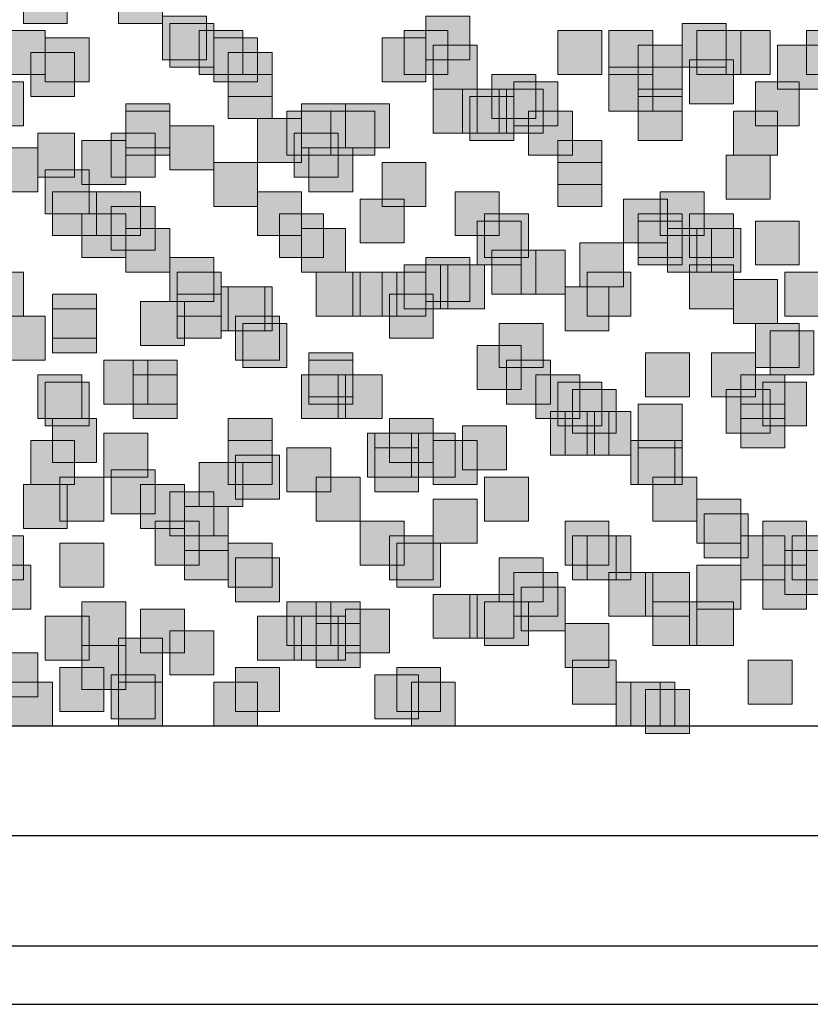
# Model space of a CAD drawing. Units: millimetres. Extents: x 75 to 348, y 14 to 271.
# Drawn here: x 159 to 164, y 106 to 112 of the extents above; entities that cross this region are included whole.
import ezdxf

# ---------------------------------------------------------------- set-up
doc = ezdxf.new("R2010")
doc.units = ezdxf.units.MM
doc.header["$MEASUREMENT"] = 0
doc.layers.add('Layer 1', color=7, linetype='Continuous', lineweight=0)

msp = doc.modelspace()

# ---------------------------------------------------------------- hatches: boundary and pattern name
at = {"layer": 'Layer 1', "true_color": 0x000000, "transparency": 33554687}
for points in [[(159.512, 111.8341), (159.512, 111.5801), (159.766, 111.5801), (159.766, 111.8341)], [(160.0623, 111.8341), (160.0623, 111.5801), (160.3163, 111.5801), (160.3163, 111.8341)], [(160.3163, 111.6224), (160.3163, 111.3684), (160.5703, 111.3684), (160.5703, 111.6224)], [(161.8403, 111.6224), (161.8403, 111.3684), (162.0943, 111.3684), (162.0943, 111.6224)], [(160.3587, 111.5801), (160.3587, 111.3261), (160.6127, 111.3261), (160.6127, 111.5801)], [(163.322, 111.5801), (163.322, 111.3261), (163.576, 111.3261), (163.576, 111.5801)], [(159.385, 111.5378), (159.385, 111.2838), (159.639, 111.2838), (159.639, 111.5378)], [(159.639, 111.4954), (159.639, 111.2414), (159.893, 111.2414), (159.893, 111.4954)], [(160.528, 111.5378), (160.528, 111.2838), (160.782, 111.2838), (160.782, 111.5378)], [(160.6127, 111.4954), (160.6127, 111.2414), (160.8667, 111.2414), (160.8667, 111.4954)], [(161.5863, 111.4954), (161.5863, 111.2414), (161.8403, 111.2414), (161.8403, 111.4954)], [(161.7133, 111.5378), (161.7133, 111.2838), (161.9673, 111.2838), (161.9673, 111.5378)], [(162.6023, 111.5378), (162.6023, 111.2838), (162.8563, 111.2838), (162.8563, 111.5378)], [(162.8987, 111.5378), (162.8987, 111.2838), (163.1527, 111.2838), (163.1527, 111.5378)], [(163.4067, 111.5378), (163.4067, 111.2838), (163.6607, 111.2838), (163.6607, 111.5378)], [(163.576, 111.5378), (163.576, 111.2838), (163.83, 111.2838), (163.83, 111.5378)], [(164.0417, 111.5378), (164.0417, 111.2838), (164.2957, 111.2838), (164.2957, 111.5378)], [(161.8827, 111.4531), (161.8827, 111.1991), (162.1367, 111.1991), (162.1367, 111.4531)], [(163.068, 111.4531), (163.068, 111.1991), (163.322, 111.1991), (163.322, 111.4531)], [(163.8723, 111.4531), (163.8723, 111.1991), (164.1263, 111.1991), (164.1263, 111.4531)], [(159.5543, 111.4107), (159.5543, 111.1567), (159.8083, 111.1567), (159.8083, 111.4107)], [(160.6973, 111.4107), (160.6973, 111.1567), (160.9513, 111.1567), (160.9513, 111.4107)], [(162.8987, 111.3261), (162.8987, 111.0721), (163.1527, 111.0721), (163.1527, 111.3261)], [(163.068, 111.3261), (163.068, 111.0721), (163.322, 111.0721), (163.322, 111.3261)], [(163.3643, 111.3684), (163.3643, 111.1144), (163.6183, 111.1144), (163.6183, 111.3684)], [(160.6973, 111.2838), (160.6973, 111.0298), (160.9513, 111.0298), (160.9513, 111.2838)], [(162.2213, 111.2838), (162.2213, 111.0298), (162.4753, 111.0298), (162.4753, 111.2838)], [(159.258, 111.2414), (159.258, 110.9874), (159.512, 110.9874), (159.512, 111.2414)], [(162.3483, 111.2414), (162.3483, 110.9874), (162.6023, 110.9874), (162.6023, 111.2414)], [(163.7453, 111.2414), (163.7453, 110.9874), (163.9993, 110.9874), (163.9993, 111.2414)], [(161.8827, 111.1991), (161.8827, 110.9451), (162.1367, 110.9451), (162.1367, 111.1991)], [(162.052, 111.1991), (162.052, 110.9451), (162.306, 110.9451), (162.306, 111.1991)], [(162.0943, 111.1567), (162.0943, 110.9027), (162.3483, 110.9027), (162.3483, 111.1567)], [(162.2637, 111.1991), (162.2637, 110.9451), (162.5177, 110.9451), (162.5177, 111.1991)], [(163.068, 111.1567), (163.068, 110.9027), (163.322, 110.9027), (163.322, 111.1567)], [(160.1047, 111.1144), (160.1047, 110.8604), (160.3587, 110.8604), (160.3587, 111.1144)], [(161.1207, 111.1144), (161.1207, 110.8604), (161.3747, 110.8604), (161.3747, 111.1144)], [(161.3747, 111.1144), (161.3747, 110.8604), (161.6287, 110.8604), (161.6287, 111.1144)], [(160.1047, 111.0721), (160.1047, 110.8181), (160.3587, 110.8181), (160.3587, 111.0721)], [(160.8667, 111.0298), (160.8667, 110.7758), (161.1207, 110.7758), (161.1207, 111.0298)], [(161.036, 111.0721), (161.036, 110.8181), (161.29, 110.8181), (161.29, 111.0721)], [(161.29, 111.0721), (161.29, 110.8181), (161.544, 110.8181), (161.544, 111.0721)], [(162.433, 111.0721), (162.433, 110.8181), (162.687, 110.8181), (162.687, 111.0721)], [(163.6183, 111.0721), (163.6183, 110.8181), (163.8723, 110.8181), (163.8723, 111.0721)], [(160.3587, 110.9874), (160.3587, 110.7334), (160.6127, 110.7334), (160.6127, 110.9874)], [(159.5967, 110.9451), (159.5967, 110.6911), (159.8083, 110.6911), (159.8083, 110.9451)], [(160.02, 110.9451), (160.02, 110.6911), (160.274, 110.6911), (160.274, 110.9451)], [(161.0783, 110.9451), (161.0783, 110.6911), (161.3323, 110.6911), (161.3323, 110.9451)], [(159.3427, 110.8604), (159.3427, 110.6064), (159.5967, 110.6064), (159.5967, 110.8604)], [(159.8507, 110.9027), (159.8507, 110.6487), (160.1047, 110.6487), (160.1047, 110.9027)], [(161.163, 110.8604), (161.163, 110.6064), (161.417, 110.6064), (161.417, 110.8604)], [(162.6023, 110.9027), (162.6023, 110.6487), (162.8563, 110.6487), (162.8563, 110.9027)], [(163.576, 110.8181), (163.576, 110.5641), (163.83, 110.5641), (163.83, 110.8181)], [(160.6127, 110.7758), (160.6127, 110.5218), (160.8667, 110.5218), (160.8667, 110.7758)], [(161.5863, 110.7758), (161.5863, 110.5218), (161.8403, 110.5218), (161.8403, 110.7758)], [(162.6023, 110.7758), (162.6023, 110.5218), (162.8563, 110.5218), (162.8563, 110.7758)], [(159.639, 110.7334), (159.639, 110.4794), (159.893, 110.4794), (159.893, 110.7334)], [(159.6813, 110.6064), (159.6813, 110.3524), (159.9353, 110.3524), (159.9353, 110.6064)], [(159.9353, 110.6064), (159.9353, 110.3524), (160.1893, 110.3524), (160.1893, 110.6064)], [(160.8667, 110.6064), (160.8667, 110.3524), (161.1207, 110.3524), (161.1207, 110.6064)], [(162.0097, 110.6064), (162.0097, 110.3524), (162.2637, 110.3524), (162.2637, 110.6064)], [(163.195, 110.6064), (163.195, 110.3524), (163.449, 110.3524), (163.449, 110.6064)], [(160.02, 110.5218), (160.02, 110.2678), (160.274, 110.2678), (160.274, 110.5218)], [(161.4593, 110.5641), (161.4593, 110.3101), (161.7133, 110.3101), (161.7133, 110.5641)], [(162.9833, 110.5641), (162.9833, 110.3101), (163.2373, 110.3101), (163.2373, 110.5641)], [(159.8507, 110.4794), (159.8507, 110.2254), (160.1047, 110.2254), (160.1047, 110.4794)], [(160.9937, 110.4794), (160.9937, 110.2254), (161.2477, 110.2254), (161.2477, 110.4794)], [(162.179, 110.4794), (162.179, 110.2254), (162.433, 110.2254), (162.433, 110.4794)], [(163.068, 110.4794), (163.068, 110.2254), (163.322, 110.2254), (163.322, 110.4794)], [(163.3643, 110.4794), (163.3643, 110.2254), (163.6183, 110.2254), (163.6183, 110.4794)], [(162.1367, 110.4371), (162.1367, 110.1831), (162.3907, 110.1831), (162.3907, 110.4371)], [(163.068, 110.4371), (163.068, 110.1831), (163.322, 110.1831), (163.322, 110.4371)], [(163.7453, 110.4371), (163.7453, 110.1831), (163.9993, 110.1831), (163.9993, 110.4371)], [(160.1047, 110.3947), (160.1047, 110.1407), (160.3587, 110.1407), (160.3587, 110.3947)], [(161.1207, 110.3947), (161.1207, 110.1407), (161.3747, 110.1407), (161.3747, 110.3947)], [(163.2373, 110.3947), (163.2373, 110.1407), (163.4913, 110.1407), (163.4913, 110.3947)], [(163.4067, 110.3947), (163.4067, 110.1407), (163.6607, 110.1407), (163.6607, 110.3947)], [(162.7293, 110.3101), (162.7293, 110.0561), (162.9833, 110.0561), (162.9833, 110.3101)], [(162.2213, 110.2678), (162.2213, 110.0138), (162.4753, 110.0138), (162.4753, 110.2678)], [(162.3907, 110.2678), (162.3907, 110.0138), (162.6447, 110.0138), (162.6447, 110.2678)], [(160.3587, 110.2254), (160.3587, 109.9714), (160.6127, 109.9714), (160.6127, 110.2254)], [(161.7133, 110.1831), (161.7133, 109.9291), (161.9673, 109.9291), (161.9673, 110.1831)], [(161.8403, 110.2254), (161.8403, 109.9714), (162.0943, 109.9714), (162.0943, 110.2254)], [(161.925, 110.1831), (161.925, 109.9291), (162.179, 109.9291), (162.179, 110.1831)], [(163.3643, 110.1831), (163.3643, 109.9291), (163.6183, 109.9291), (163.6183, 110.1831)], [(159.258, 110.1407), (159.258, 109.8867), (159.512, 109.8867), (159.512, 110.1407)], [(160.401, 110.1407), (160.401, 109.8867), (160.655, 109.8867), (160.655, 110.1407)], [(161.2053, 110.1407), (161.2053, 109.8867), (161.4593, 109.8867), (161.4593, 110.1407)], [(161.417, 110.1407), (161.417, 109.8867), (161.671, 109.8867), (161.671, 110.1407)], [(161.5863, 110.1407), (161.5863, 109.8867), (161.8403, 109.8867), (161.8403, 110.1407)], [(162.7717, 110.1407), (162.7717, 109.8867), (163.0257, 109.8867), (163.0257, 110.1407)], [(163.9147, 110.1407), (163.9147, 109.8867), (164.1687, 109.8867), (164.1687, 110.1407)], [(163.6183, 110.0984), (163.6183, 109.8444), (163.8723, 109.8444), (163.8723, 110.0984)], [(159.6813, 110.0138), (159.6813, 109.7598), (159.9353, 109.7598), (159.9353, 110.0138)], [(160.401, 110.0138), (160.401, 109.7598), (160.655, 109.7598), (160.655, 110.0138)], [(160.655, 110.0561), (160.655, 109.8021), (160.909, 109.8021), (160.909, 110.0561)], [(160.6973, 110.0561), (160.6973, 109.8021), (160.9513, 109.8021), (160.9513, 110.0561)], [(161.6287, 110.0138), (161.6287, 109.7598), (161.8827, 109.7598), (161.8827, 110.0138)], [(162.6447, 110.0561), (162.6447, 109.8021), (162.8987, 109.8021), (162.8987, 110.0561)], [(160.1893, 109.9714), (160.1893, 109.7174), (160.4433, 109.7174), (160.4433, 109.9714)], [(159.6813, 109.9291), (159.6813, 109.6751), (159.9353, 109.6751), (159.9353, 109.9291)], [(159.385, 109.8867), (159.385, 109.6327), (159.639, 109.6327), (159.639, 109.8867)], [(160.7397, 109.8867), (160.7397, 109.6327), (160.9937, 109.6327), (160.9937, 109.8867)], [(160.782, 109.8444), (160.782, 109.5904), (161.036, 109.5904), (161.036, 109.8444)], [(162.2637, 109.8444), (162.2637, 109.5904), (162.5177, 109.5904), (162.5177, 109.8444)], [(163.7453, 109.8444), (163.7453, 109.5904), (163.9993, 109.5904), (163.9993, 109.8444)], [(163.83, 109.8021), (163.83, 109.5481), (164.084, 109.5481), (164.084, 109.8021)], [(161.163, 109.6751), (161.163, 109.4211), (161.417, 109.4211), (161.417, 109.6751)], [(162.1367, 109.7174), (162.1367, 109.4634), (162.3907, 109.4634), (162.3907, 109.7174)], [(163.1103, 109.6751), (163.1103, 109.4211), (163.3643, 109.4211), (163.3643, 109.6751)], [(163.4913, 109.6751), (163.4913, 109.4211), (163.7453, 109.4211), (163.7453, 109.6751)], [(159.9777, 109.6327), (159.9777, 109.3787), (160.2317, 109.3787), (160.2317, 109.6327)], [(160.147, 109.6327), (160.147, 109.3787), (160.401, 109.3787), (160.401, 109.6327)], [(161.163, 109.6327), (161.163, 109.3787), (161.417, 109.3787), (161.417, 109.6327)], [(162.306, 109.6327), (162.306, 109.3787), (162.56, 109.3787), (162.56, 109.6327)], [(159.5967, 109.5481), (159.5967, 109.2941), (159.8507, 109.2941), (159.8507, 109.5481)], [(159.639, 109.5058), (159.639, 109.2518), (159.893, 109.2518), (159.893, 109.5058)], [(160.147, 109.5481), (160.147, 109.2941), (160.401, 109.2941), (160.401, 109.5481)], [(161.1207, 109.5481), (161.1207, 109.2941), (161.3747, 109.2941), (161.3747, 109.5481)], [(161.3323, 109.5481), (161.3323, 109.2941), (161.5863, 109.2941), (161.5863, 109.5481)], [(162.4753, 109.5481), (162.4753, 109.2941), (162.7293, 109.2941), (162.7293, 109.5481)], [(162.6023, 109.5058), (162.6023, 109.2518), (162.8563, 109.2518), (162.8563, 109.5058)], [(163.6607, 109.5481), (163.6607, 109.2941), (163.9147, 109.2941), (163.9147, 109.5481)], [(163.7877, 109.5058), (163.7877, 109.2518), (164.0417, 109.2518), (164.0417, 109.5058)], [(162.687, 109.4634), (162.687, 109.2094), (162.941, 109.2094), (162.941, 109.4634)], [(163.576, 109.4634), (163.576, 109.2094), (163.83, 109.2094), (163.83, 109.4634)], [(163.068, 109.3787), (163.068, 109.1247), (163.322, 109.1247), (163.322, 109.3787)], [(163.6607, 109.3787), (163.6607, 109.1247), (163.9147, 109.1247), (163.9147, 109.3787)], [(162.56, 109.3364), (162.56, 109.0824), (162.814, 109.0824), (162.814, 109.3364)], [(162.6447, 109.3364), (162.6447, 109.0824), (162.8987, 109.0824), (162.8987, 109.3364)], [(162.7717, 109.3364), (162.7717, 109.0824), (163.0257, 109.0824), (163.0257, 109.3364)], [(159.6813, 109.2941), (159.6813, 109.0401), (159.9353, 109.0401), (159.9353, 109.2941)], [(160.6973, 109.2941), (160.6973, 109.0401), (160.9513, 109.0401), (160.9513, 109.2941)], [(161.6287, 109.2941), (161.6287, 109.0401), (161.8827, 109.0401), (161.8827, 109.2941)], [(159.9777, 109.2094), (159.9777, 108.9554), (160.2317, 108.9554), (160.2317, 109.2094)], [(161.5017, 109.2094), (161.5017, 108.9554), (161.7557, 108.9554), (161.7557, 109.2094)], [(161.544, 109.2094), (161.544, 108.9554), (161.798, 108.9554), (161.798, 109.2094)], [(161.7557, 109.2094), (161.7557, 108.9554), (162.0097, 108.9554), (162.0097, 109.2094)], [(162.052, 109.2518), (162.052, 108.9978), (162.306, 108.9978), (162.306, 109.2518)], [(159.5543, 109.1671), (159.5543, 108.9131), (159.8083, 108.9131), (159.8083, 109.1671)], [(160.6973, 109.1671), (160.6973, 108.9131), (160.9513, 108.9131), (160.9513, 109.1671)], [(161.8827, 109.1671), (161.8827, 108.9131), (162.1367, 108.9131), (162.1367, 109.1671)], [(163.0257, 109.1671), (163.0257, 108.9131), (163.2797, 108.9131), (163.2797, 109.1671)], [(163.068, 109.1671), (163.068, 108.9131), (163.322, 108.9131), (163.322, 109.1671)], [(161.036, 109.1247), (161.036, 108.8707), (161.29, 108.8707), (161.29, 109.1247)], [(161.544, 109.1247), (161.544, 108.8707), (161.798, 108.8707), (161.798, 109.1247)], [(160.528, 109.0401), (160.528, 108.7861), (160.782, 108.7861), (160.782, 109.0401)], [(160.7397, 109.0824), (160.7397, 108.8284), (160.9937, 108.8284), (160.9937, 109.0824)], [(160.02, 108.9978), (160.02, 108.7437), (160.274, 108.7437), (160.274, 108.9978)], [(159.7237, 108.9554), (159.7237, 108.7014), (159.9777, 108.7014), (159.9777, 108.9554)], [(161.2053, 108.9554), (161.2053, 108.7014), (161.4593, 108.7014), (161.4593, 108.9554)], [(162.179, 108.9554), (162.179, 108.7014), (162.433, 108.7014), (162.433, 108.9554)], [(163.1527, 108.9554), (163.1527, 108.7014), (163.4067, 108.7014), (163.4067, 108.9554)], [(159.512, 108.9131), (159.512, 108.6591), (159.766, 108.6591), (159.766, 108.9131)], [(160.1893, 108.9131), (160.1893, 108.6591), (160.4433, 108.6591), (160.4433, 108.9131)], [(160.3587, 108.8707), (160.3587, 108.6167), (160.6127, 108.6167), (160.6127, 108.8707)], [(161.8827, 108.8284), (161.8827, 108.5744), (162.1367, 108.5744), (162.1367, 108.8284)], [(163.4067, 108.8284), (163.4067, 108.5744), (163.6607, 108.5744), (163.6607, 108.8284)], [(160.4433, 108.7861), (160.4433, 108.5321), (160.6973, 108.5321), (160.6973, 108.7861)], [(160.274, 108.7014), (160.274, 108.4474), (160.528, 108.4474), (160.528, 108.7014)], [(161.4593, 108.7014), (161.4593, 108.4474), (161.7133, 108.4474), (161.7133, 108.7014)], [(162.6447, 108.7014), (162.6447, 108.4474), (162.8987, 108.4474), (162.8987, 108.7014)], [(163.449, 108.7437), (163.449, 108.4897), (163.703, 108.4897), (163.703, 108.7437)], [(163.7877, 108.7014), (163.7877, 108.4474), (164.0417, 108.4474), (164.0417, 108.7014)], [(159.258, 108.6168), (159.258, 108.3628), (159.512, 108.3628), (159.512, 108.6168)], [(160.4433, 108.6168), (160.4433, 108.3628), (160.6973, 108.3628), (160.6973, 108.6168)], [(161.6287, 108.6168), (161.6287, 108.3628), (161.8827, 108.3628), (161.8827, 108.6168)], [(162.687, 108.6168), (162.687, 108.3628), (162.941, 108.3628), (162.941, 108.6168)], [(162.7717, 108.6168), (162.7717, 108.3628), (163.0257, 108.3628), (163.0257, 108.6168)], [(163.6607, 108.6168), (163.6607, 108.3628), (163.9147, 108.3628), (163.9147, 108.6168)], [(163.957, 108.6168), (163.957, 108.3628), (164.211, 108.3628), (164.211, 108.6168)], [(159.7237, 108.5744), (159.7237, 108.3204), (159.9777, 108.3204), (159.9777, 108.5744)], [(160.6973, 108.5744), (160.6973, 108.3204), (160.9513, 108.3204), (160.9513, 108.5744)], [(161.671, 108.5744), (161.671, 108.3204), (161.925, 108.3204), (161.925, 108.5744)], [(163.9147, 108.5321), (163.9147, 108.2781), (164.1687, 108.2781), (164.1687, 108.5321)], [(160.7397, 108.4897), (160.7397, 108.2357), (160.9937, 108.2357), (160.9937, 108.4897)], [(162.2637, 108.4897), (162.2637, 108.2357), (162.5177, 108.2357), (162.5177, 108.4897)], [(159.3003, 108.4474), (159.3003, 108.1934), (159.5543, 108.1934), (159.5543, 108.4474)], [(163.4067, 108.4474), (163.4067, 108.1934), (163.6607, 108.1934), (163.6607, 108.4474)], [(163.7877, 108.4474), (163.7877, 108.1934), (164.0417, 108.1934), (164.0417, 108.4474)], [(162.3483, 108.4051), (162.3483, 108.1511), (162.6023, 108.1511), (162.6023, 108.4051)], [(162.8987, 108.4051), (162.8987, 108.1511), (163.1527, 108.1511), (163.1527, 108.4051)], [(163.1103, 108.4051), (163.1103, 108.1511), (163.3643, 108.1511), (163.3643, 108.4051)], [(162.3907, 108.3204), (162.3907, 108.0664), (162.6447, 108.0664), (162.6447, 108.3204)], [(161.8827, 108.2781), (161.8827, 108.0241), (162.1367, 108.0241), (162.1367, 108.2781)], [(162.0943, 108.2781), (162.0943, 108.0241), (162.3483, 108.0241), (162.3483, 108.2781)], [(159.8507, 108.2357), (159.8507, 107.9817), (160.1047, 107.9817), (160.1047, 108.2357)], [(160.1893, 108.1934), (160.1893, 107.9394), (160.4433, 107.9394), (160.4433, 108.1934)], [(161.036, 108.2357), (161.036, 107.9817), (161.29, 107.9817), (161.29, 108.2357)], [(161.2053, 108.2357), (161.2053, 107.9817), (161.4593, 107.9817), (161.4593, 108.2357)], [(161.3747, 108.1934), (161.3747, 107.9394), (161.6287, 107.9394), (161.6287, 108.1934)], [(162.179, 108.2357), (162.179, 107.9817), (162.433, 107.9817), (162.433, 108.2357)], [(162.179, 108.2357), (162.179, 107.9817), (162.433, 107.9817), (162.433, 108.2357)], [(163.1527, 108.2357), (163.1527, 107.9817), (163.4067, 107.9817), (163.4067, 108.2357)], [(163.3643, 108.2357), (163.3643, 107.9817), (163.6183, 107.9817), (163.6183, 108.2357)], [(159.639, 108.1511), (159.639, 107.8971), (159.893, 107.8971), (159.893, 108.1511)], [(160.8667, 108.1511), (160.8667, 107.8971), (161.1207, 107.8971), (161.1207, 108.1511)], [(161.0783, 108.1511), (161.0783, 107.8971), (161.3323, 107.8971), (161.3323, 108.1511)], [(161.1207, 108.1511), (161.1207, 107.8971), (161.3747, 107.8971), (161.3747, 108.1511)], [(161.2053, 108.1088), (161.2053, 107.8548), (161.4593, 107.8548), (161.4593, 108.1088)], [(162.6447, 108.1088), (162.6447, 107.8548), (162.8987, 107.8548), (162.8987, 108.1088)], [(160.0623, 108.0241), (160.0623, 107.7701), (160.3163, 107.7701), (160.3163, 108.0241)], [(160.3587, 108.0664), (160.3587, 107.8124), (160.6127, 107.8124), (160.6127, 108.0664)], [(159.8507, 107.9817), (159.8507, 107.7277), (160.1047, 107.7277), (160.1047, 107.9817)], [(159.3427, 107.9394), (159.3427, 107.6854), (159.5967, 107.6854), (159.5967, 107.9394)], [(159.7237, 107.8548), (159.7237, 107.6008), (159.9777, 107.6008), (159.9777, 107.8548)], [(160.7397, 107.8548), (160.7397, 107.6008), (160.9937, 107.6008), (160.9937, 107.8548)], [(161.671, 107.8548), (161.671, 107.6008), (161.925, 107.6008), (161.925, 107.8548)], [(162.687, 107.8971), (162.687, 107.6431), (162.941, 107.6431), (162.941, 107.8971)], [(163.703, 107.8971), (163.703, 107.6431), (163.957, 107.6431), (163.957, 107.8971)], [(160.02, 107.8124), (160.02, 107.5584), (160.274, 107.5584), (160.274, 107.8124)], [(161.544, 107.8124), (161.544, 107.5584), (161.798, 107.5584), (161.798, 107.8124)], [(159.4273, 107.7701), (159.4273, 107.5161), (159.6813, 107.5161), (159.6813, 107.7701)], [(160.0623, 107.7701), (160.0623, 107.5161), (160.3163, 107.5161), (160.3163, 107.7701)], [(160.6127, 107.7701), (160.6127, 107.5161), (160.8667, 107.5161), (160.8667, 107.7701)], [(161.7557, 107.7701), (161.7557, 107.5161), (162.0097, 107.5161), (162.0097, 107.7701)], [(162.941, 107.7701), (162.941, 107.5161), (163.195, 107.5161), (163.195, 107.7701)], [(163.0257, 107.7701), (163.0257, 107.5161), (163.2797, 107.5161), (163.2797, 107.7701)], [(163.1103, 107.7277), (163.1103, 107.4737), (163.3643, 107.4737), (163.3643, 107.7277)]]:
    msp.add_hatch(color=18, dxfattribs=at).paths.add_polyline_path(points)

# ---------------------------------------------------------------- linework, layer by layer
at = {"layer": 'Layer 1', "color": 18, "lineweight": 25, "true_color": 0x000000}
for p, q in [((205.3167, 107.5161), (127.3387, 107.5161)), ((205.3167, 106.8811), (127.3387, 106.8811)), ((116.459, 106.2461), (211.074, 106.2461)), ((112.8607, 105.9074), (214.6723, 105.9074))]:
    msp.add_line(p, q, dxfattribs=at)
at = {"layer": 'Layer 1'}
for points in [[(159.512, 111.8341), (159.512, 111.5801), (159.766, 111.5801), (159.766, 111.8341)], [(160.0623, 111.8341), (160.0623, 111.5801), (160.3163, 111.5801), (160.3163, 111.8341)], [(160.3163, 111.6224), (160.3163, 111.3684), (160.5703, 111.3684), (160.5703, 111.6224)], [(161.8403, 111.6224), (161.8403, 111.3684), (162.0943, 111.3684), (162.0943, 111.6224)], [(160.3587, 111.5801), (160.3587, 111.3261), (160.6127, 111.3261), (160.6127, 111.5801)], [(163.322, 111.5801), (163.322, 111.3261), (163.576, 111.3261), (163.576, 111.5801)], [(159.385, 111.5378), (159.385, 111.2838), (159.639, 111.2838), (159.639, 111.5378)], [(159.639, 111.4954), (159.639, 111.2414), (159.893, 111.2414), (159.893, 111.4954)], [(160.528, 111.5378), (160.528, 111.2838), (160.782, 111.2838), (160.782, 111.5378)], [(160.6127, 111.4954), (160.6127, 111.2414), (160.8667, 111.2414), (160.8667, 111.4954)], [(161.5863, 111.4954), (161.5863, 111.2414), (161.8403, 111.2414), (161.8403, 111.4954)], [(161.7133, 111.5378), (161.7133, 111.2838), (161.9673, 111.2838), (161.9673, 111.5378)], [(162.6023, 111.5378), (162.6023, 111.2838), (162.8563, 111.2838), (162.8563, 111.5378)], [(162.8987, 111.5378), (162.8987, 111.2838), (163.1527, 111.2838), (163.1527, 111.5378)], [(163.4067, 111.5378), (163.4067, 111.2838), (163.6607, 111.2838), (163.6607, 111.5378)], [(163.576, 111.5378), (163.576, 111.2838), (163.83, 111.2838), (163.83, 111.5378)], [(164.0417, 111.5378), (164.0417, 111.2838), (164.2957, 111.2838), (164.2957, 111.5378)], [(161.8827, 111.4531), (161.8827, 111.1991), (162.1367, 111.1991), (162.1367, 111.4531)], [(163.068, 111.4531), (163.068, 111.1991), (163.322, 111.1991), (163.322, 111.4531)], [(163.8723, 111.4531), (163.8723, 111.1991), (164.1263, 111.1991), (164.1263, 111.4531)], [(159.5543, 111.4107), (159.5543, 111.1567), (159.8083, 111.1567), (159.8083, 111.4107)], [(160.6973, 111.4107), (160.6973, 111.1567), (160.9513, 111.1567), (160.9513, 111.4107)], [(162.8987, 111.3261), (162.8987, 111.0721), (163.1527, 111.0721), (163.1527, 111.3261)], [(163.068, 111.3261), (163.068, 111.0721), (163.322, 111.0721), (163.322, 111.3261)], [(163.3643, 111.3684), (163.3643, 111.1144), (163.6183, 111.1144), (163.6183, 111.3684)], [(160.6973, 111.2838), (160.6973, 111.0298), (160.9513, 111.0298), (160.9513, 111.2838)], [(162.2213, 111.2838), (162.2213, 111.0298), (162.4753, 111.0298), (162.4753, 111.2838)], [(159.258, 111.2414), (159.258, 110.9874), (159.512, 110.9874), (159.512, 111.2414)], [(162.3483, 111.2414), (162.3483, 110.9874), (162.6023, 110.9874), (162.6023, 111.2414)], [(163.7453, 111.2414), (163.7453, 110.9874), (163.9993, 110.9874), (163.9993, 111.2414)], [(161.8827, 111.1991), (161.8827, 110.9451), (162.1367, 110.9451), (162.1367, 111.1991)], [(162.052, 111.1991), (162.052, 110.9451), (162.306, 110.9451), (162.306, 111.1991)], [(162.0943, 111.1567), (162.0943, 110.9027), (162.3483, 110.9027), (162.3483, 111.1567)], [(162.2637, 111.1991), (162.2637, 110.9451), (162.5177, 110.9451), (162.5177, 111.1991)], [(163.068, 111.1567), (163.068, 110.9027), (163.322, 110.9027), (163.322, 111.1567)], [(160.1047, 111.1144), (160.1047, 110.8604), (160.3587, 110.8604), (160.3587, 111.1144)], [(161.1207, 111.1144), (161.1207, 110.8604), (161.3747, 110.8604), (161.3747, 111.1144)], [(161.3747, 111.1144), (161.3747, 110.8604), (161.6287, 110.8604), (161.6287, 111.1144)], [(160.1047, 111.0721), (160.1047, 110.8181), (160.3587, 110.8181), (160.3587, 111.0721)], [(160.8667, 111.0298), (160.8667, 110.7758), (161.1207, 110.7758), (161.1207, 111.0298)], [(161.036, 111.0721), (161.036, 110.8181), (161.29, 110.8181), (161.29, 111.0721)], [(161.29, 111.0721), (161.29, 110.8181), (161.544, 110.8181), (161.544, 111.0721)], [(162.433, 111.0721), (162.433, 110.8181), (162.687, 110.8181), (162.687, 111.0721)], [(163.6183, 111.0721), (163.6183, 110.8181), (163.8723, 110.8181), (163.8723, 111.0721)], [(160.3587, 110.9874), (160.3587, 110.7334), (160.6127, 110.7334), (160.6127, 110.9874)], [(159.5967, 110.9451), (159.5967, 110.6911), (159.8083, 110.6911), (159.8083, 110.9451)], [(160.02, 110.9451), (160.02, 110.6911), (160.274, 110.6911), (160.274, 110.9451)], [(161.0783, 110.9451), (161.0783, 110.6911), (161.3323, 110.6911), (161.3323, 110.9451)], [(159.3427, 110.8604), (159.3427, 110.6064), (159.5967, 110.6064), (159.5967, 110.8604)], [(159.8507, 110.9027), (159.8507, 110.6487), (160.1047, 110.6487), (160.1047, 110.9027)], [(161.163, 110.8604), (161.163, 110.6064), (161.417, 110.6064), (161.417, 110.8604)], [(162.6023, 110.9027), (162.6023, 110.6487), (162.8563, 110.6487), (162.8563, 110.9027)], [(163.576, 110.8181), (163.576, 110.5641), (163.83, 110.5641), (163.83, 110.8181)], [(160.6127, 110.7758), (160.6127, 110.5218), (160.8667, 110.5218), (160.8667, 110.7758)], [(161.5863, 110.7758), (161.5863, 110.5218), (161.8403, 110.5218), (161.8403, 110.7758)], [(162.6023, 110.7758), (162.6023, 110.5218), (162.8563, 110.5218), (162.8563, 110.7758)], [(159.639, 110.7334), (159.639, 110.4794), (159.893, 110.4794), (159.893, 110.7334)], [(159.6813, 110.6064), (159.6813, 110.3524), (159.9353, 110.3524), (159.9353, 110.6064)], [(159.9353, 110.6064), (159.9353, 110.3524), (160.1893, 110.3524), (160.1893, 110.6064)], [(160.8667, 110.6064), (160.8667, 110.3524), (161.1207, 110.3524), (161.1207, 110.6064)], [(162.0097, 110.6064), (162.0097, 110.3524), (162.2637, 110.3524), (162.2637, 110.6064)], [(163.195, 110.6064), (163.195, 110.3524), (163.449, 110.3524), (163.449, 110.6064)], [(160.02, 110.5218), (160.02, 110.2678), (160.274, 110.2678), (160.274, 110.5218)], [(161.4593, 110.5641), (161.4593, 110.3101), (161.7133, 110.3101), (161.7133, 110.5641)], [(162.9833, 110.5641), (162.9833, 110.3101), (163.2373, 110.3101), (163.2373, 110.5641)], [(159.8507, 110.4794), (159.8507, 110.2254), (160.1047, 110.2254), (160.1047, 110.4794)], [(160.9937, 110.4794), (160.9937, 110.2254), (161.2477, 110.2254), (161.2477, 110.4794)], [(162.179, 110.4794), (162.179, 110.2254), (162.433, 110.2254), (162.433, 110.4794)], [(163.068, 110.4794), (163.068, 110.2254), (163.322, 110.2254), (163.322, 110.4794)], [(163.3643, 110.4794), (163.3643, 110.2254), (163.6183, 110.2254), (163.6183, 110.4794)], [(162.1367, 110.4371), (162.1367, 110.1831), (162.3907, 110.1831), (162.3907, 110.4371)], [(163.068, 110.4371), (163.068, 110.1831), (163.322, 110.1831), (163.322, 110.4371)], [(163.7453, 110.4371), (163.7453, 110.1831), (163.9993, 110.1831), (163.9993, 110.4371)], [(160.1047, 110.3947), (160.1047, 110.1407), (160.3587, 110.1407), (160.3587, 110.3947)], [(161.1207, 110.3947), (161.1207, 110.1407), (161.3747, 110.1407), (161.3747, 110.3947)], [(163.2373, 110.3947), (163.2373, 110.1407), (163.4913, 110.1407), (163.4913, 110.3947)], [(163.4067, 110.3947), (163.4067, 110.1407), (163.6607, 110.1407), (163.6607, 110.3947)], [(162.7293, 110.3101), (162.7293, 110.0561), (162.9833, 110.0561), (162.9833, 110.3101)], [(162.2213, 110.2678), (162.2213, 110.0138), (162.4753, 110.0138), (162.4753, 110.2678)], [(162.3907, 110.2678), (162.3907, 110.0138), (162.6447, 110.0138), (162.6447, 110.2678)], [(160.3587, 110.2254), (160.3587, 109.9714), (160.6127, 109.9714), (160.6127, 110.2254)], [(161.7133, 110.1831), (161.7133, 109.9291), (161.9673, 109.9291), (161.9673, 110.1831)], [(161.8403, 110.2254), (161.8403, 109.9714), (162.0943, 109.9714), (162.0943, 110.2254)], [(161.925, 110.1831), (161.925, 109.9291), (162.179, 109.9291), (162.179, 110.1831)], [(163.3643, 110.1831), (163.3643, 109.9291), (163.6183, 109.9291), (163.6183, 110.1831)], [(159.258, 110.1407), (159.258, 109.8867), (159.512, 109.8867), (159.512, 110.1407)], [(160.401, 110.1407), (160.401, 109.8867), (160.655, 109.8867), (160.655, 110.1407)], [(161.2053, 110.1407), (161.2053, 109.8867), (161.4593, 109.8867), (161.4593, 110.1407)], [(161.417, 110.1407), (161.417, 109.8867), (161.671, 109.8867), (161.671, 110.1407)], [(161.5863, 110.1407), (161.5863, 109.8867), (161.8403, 109.8867), (161.8403, 110.1407)], [(162.7717, 110.1407), (162.7717, 109.8867), (163.0257, 109.8867), (163.0257, 110.1407)], [(163.9147, 110.1407), (163.9147, 109.8867), (164.1687, 109.8867), (164.1687, 110.1407)], [(163.6183, 110.0984), (163.6183, 109.8444), (163.8723, 109.8444), (163.8723, 110.0984)], [(159.6813, 110.0138), (159.6813, 109.7598), (159.9353, 109.7598), (159.9353, 110.0138)], [(160.401, 110.0138), (160.401, 109.7598), (160.655, 109.7598), (160.655, 110.0138)], [(160.655, 110.0561), (160.655, 109.8021), (160.909, 109.8021), (160.909, 110.0561)], [(160.6973, 110.0561), (160.6973, 109.8021), (160.9513, 109.8021), (160.9513, 110.0561)], [(161.6287, 110.0138), (161.6287, 109.7598), (161.8827, 109.7598), (161.8827, 110.0138)], [(162.6447, 110.0561), (162.6447, 109.8021), (162.8987, 109.8021), (162.8987, 110.0561)], [(160.1893, 109.9714), (160.1893, 109.7174), (160.4433, 109.7174), (160.4433, 109.9714)], [(159.6813, 109.9291), (159.6813, 109.6751), (159.9353, 109.6751), (159.9353, 109.9291)], [(159.385, 109.8867), (159.385, 109.6327), (159.639, 109.6327), (159.639, 109.8867)], [(160.7397, 109.8867), (160.7397, 109.6327), (160.9937, 109.6327), (160.9937, 109.8867)], [(160.782, 109.8444), (160.782, 109.5904), (161.036, 109.5904), (161.036, 109.8444)], [(162.2637, 109.8444), (162.2637, 109.5904), (162.5177, 109.5904), (162.5177, 109.8444)], [(163.7453, 109.8444), (163.7453, 109.5904), (163.9993, 109.5904), (163.9993, 109.8444)], [(163.83, 109.8021), (163.83, 109.5481), (164.084, 109.5481), (164.084, 109.8021)], [(161.163, 109.6751), (161.163, 109.4211), (161.417, 109.4211), (161.417, 109.6751)], [(162.1367, 109.7174), (162.1367, 109.4634), (162.3907, 109.4634), (162.3907, 109.7174)], [(163.1103, 109.6751), (163.1103, 109.4211), (163.3643, 109.4211), (163.3643, 109.6751)], [(163.4913, 109.6751), (163.4913, 109.4211), (163.7453, 109.4211), (163.7453, 109.6751)], [(159.9777, 109.6327), (159.9777, 109.3787), (160.2317, 109.3787), (160.2317, 109.6327)], [(160.147, 109.6327), (160.147, 109.3787), (160.401, 109.3787), (160.401, 109.6327)], [(161.163, 109.6327), (161.163, 109.3787), (161.417, 109.3787), (161.417, 109.6327)], [(162.306, 109.6327), (162.306, 109.3787), (162.56, 109.3787), (162.56, 109.6327)], [(159.5967, 109.5481), (159.5967, 109.2941), (159.8507, 109.2941), (159.8507, 109.5481)], [(159.639, 109.5058), (159.639, 109.2518), (159.893, 109.2518), (159.893, 109.5058)], [(160.147, 109.5481), (160.147, 109.2941), (160.401, 109.2941), (160.401, 109.5481)], [(161.1207, 109.5481), (161.1207, 109.2941), (161.3747, 109.2941), (161.3747, 109.5481)], [(161.3323, 109.5481), (161.3323, 109.2941), (161.5863, 109.2941), (161.5863, 109.5481)], [(162.4753, 109.5481), (162.4753, 109.2941), (162.7293, 109.2941), (162.7293, 109.5481)], [(162.6023, 109.5058), (162.6023, 109.2518), (162.8563, 109.2518), (162.8563, 109.5058)], [(163.6607, 109.5481), (163.6607, 109.2941), (163.9147, 109.2941), (163.9147, 109.5481)], [(163.7877, 109.5058), (163.7877, 109.2518), (164.0417, 109.2518), (164.0417, 109.5058)], [(162.687, 109.4634), (162.687, 109.2094), (162.941, 109.2094), (162.941, 109.4634)], [(163.576, 109.4634), (163.576, 109.2094), (163.83, 109.2094), (163.83, 109.4634)], [(163.068, 109.3787), (163.068, 109.1247), (163.322, 109.1247), (163.322, 109.3787)], [(163.6607, 109.3787), (163.6607, 109.1247), (163.9147, 109.1247), (163.9147, 109.3787)], [(162.56, 109.3364), (162.56, 109.0824), (162.814, 109.0824), (162.814, 109.3364)], [(162.6447, 109.3364), (162.6447, 109.0824), (162.8987, 109.0824), (162.8987, 109.3364)], [(162.7717, 109.3364), (162.7717, 109.0824), (163.0257, 109.0824), (163.0257, 109.3364)], [(159.6813, 109.2941), (159.6813, 109.0401), (159.9353, 109.0401), (159.9353, 109.2941)], [(160.6973, 109.2941), (160.6973, 109.0401), (160.9513, 109.0401), (160.9513, 109.2941)], [(161.6287, 109.2941), (161.6287, 109.0401), (161.8827, 109.0401), (161.8827, 109.2941)], [(159.9777, 109.2094), (159.9777, 108.9554), (160.2317, 108.9554), (160.2317, 109.2094)], [(161.5017, 109.2094), (161.5017, 108.9554), (161.7557, 108.9554), (161.7557, 109.2094)], [(161.544, 109.2094), (161.544, 108.9554), (161.798, 108.9554), (161.798, 109.2094)], [(161.7557, 109.2094), (161.7557, 108.9554), (162.0097, 108.9554), (162.0097, 109.2094)], [(162.052, 109.2518), (162.052, 108.9978), (162.306, 108.9978), (162.306, 109.2518)], [(159.5543, 109.1671), (159.5543, 108.9131), (159.8083, 108.9131), (159.8083, 109.1671)], [(160.6973, 109.1671), (160.6973, 108.9131), (160.9513, 108.9131), (160.9513, 109.1671)], [(161.8827, 109.1671), (161.8827, 108.9131), (162.1367, 108.9131), (162.1367, 109.1671)], [(163.0257, 109.1671), (163.0257, 108.9131), (163.2797, 108.9131), (163.2797, 109.1671)], [(163.068, 109.1671), (163.068, 108.9131), (163.322, 108.9131), (163.322, 109.1671)], [(161.036, 109.1247), (161.036, 108.8707), (161.29, 108.8707), (161.29, 109.1247)], [(161.544, 109.1247), (161.544, 108.8707), (161.798, 108.8707), (161.798, 109.1247)], [(160.528, 109.0401), (160.528, 108.7861), (160.782, 108.7861), (160.782, 109.0401)], [(160.7397, 109.0824), (160.7397, 108.8284), (160.9937, 108.8284), (160.9937, 109.0824)], [(160.02, 108.9978), (160.02, 108.7437), (160.274, 108.7437), (160.274, 108.9978)], [(159.7237, 108.9554), (159.7237, 108.7014), (159.9777, 108.7014), (159.9777, 108.9554)], [(161.2053, 108.9554), (161.2053, 108.7014), (161.4593, 108.7014), (161.4593, 108.9554)], [(162.179, 108.9554), (162.179, 108.7014), (162.433, 108.7014), (162.433, 108.9554)], [(163.1527, 108.9554), (163.1527, 108.7014), (163.4067, 108.7014), (163.4067, 108.9554)], [(159.512, 108.9131), (159.512, 108.6591), (159.766, 108.6591), (159.766, 108.9131)], [(160.1893, 108.9131), (160.1893, 108.6591), (160.4433, 108.6591), (160.4433, 108.9131)], [(160.3587, 108.8707), (160.3587, 108.6167), (160.6127, 108.6167), (160.6127, 108.8707)], [(161.8827, 108.8284), (161.8827, 108.5744), (162.1367, 108.5744), (162.1367, 108.8284)], [(163.4067, 108.8284), (163.4067, 108.5744), (163.6607, 108.5744), (163.6607, 108.8284)], [(160.4433, 108.7861), (160.4433, 108.5321), (160.6973, 108.5321), (160.6973, 108.7861)], [(160.274, 108.7014), (160.274, 108.4474), (160.528, 108.4474), (160.528, 108.7014)], [(161.4593, 108.7014), (161.4593, 108.4474), (161.7133, 108.4474), (161.7133, 108.7014)], [(162.6447, 108.7014), (162.6447, 108.4474), (162.8987, 108.4474), (162.8987, 108.7014)], [(163.449, 108.7437), (163.449, 108.4897), (163.703, 108.4897), (163.703, 108.7437)], [(163.7877, 108.7014), (163.7877, 108.4474), (164.0417, 108.4474), (164.0417, 108.7014)], [(159.258, 108.6168), (159.258, 108.3628), (159.512, 108.3628), (159.512, 108.6168)], [(160.4433, 108.6168), (160.4433, 108.3628), (160.6973, 108.3628), (160.6973, 108.6168)], [(161.6287, 108.6168), (161.6287, 108.3628), (161.8827, 108.3628), (161.8827, 108.6168)], [(162.687, 108.6168), (162.687, 108.3628), (162.941, 108.3628), (162.941, 108.6168)], [(162.7717, 108.6168), (162.7717, 108.3628), (163.0257, 108.3628), (163.0257, 108.6168)], [(163.6607, 108.6168), (163.6607, 108.3628), (163.9147, 108.3628), (163.9147, 108.6168)], [(163.957, 108.6168), (163.957, 108.3628), (164.211, 108.3628), (164.211, 108.6168)], [(159.7237, 108.5744), (159.7237, 108.3204), (159.9777, 108.3204), (159.9777, 108.5744)], [(160.6973, 108.5744), (160.6973, 108.3204), (160.9513, 108.3204), (160.9513, 108.5744)], [(161.671, 108.5744), (161.671, 108.3204), (161.925, 108.3204), (161.925, 108.5744)], [(163.9147, 108.5321), (163.9147, 108.2781), (164.1687, 108.2781), (164.1687, 108.5321)], [(160.7397, 108.4897), (160.7397, 108.2357), (160.9937, 108.2357), (160.9937, 108.4897)], [(162.2637, 108.4897), (162.2637, 108.2357), (162.5177, 108.2357), (162.5177, 108.4897)], [(159.3003, 108.4474), (159.3003, 108.1934), (159.5543, 108.1934), (159.5543, 108.4474)], [(163.4067, 108.4474), (163.4067, 108.1934), (163.6607, 108.1934), (163.6607, 108.4474)], [(163.7877, 108.4474), (163.7877, 108.1934), (164.0417, 108.1934), (164.0417, 108.4474)], [(162.3483, 108.4051), (162.3483, 108.1511), (162.6023, 108.1511), (162.6023, 108.4051)], [(162.8987, 108.4051), (162.8987, 108.1511), (163.1527, 108.1511), (163.1527, 108.4051)], [(163.1103, 108.4051), (163.1103, 108.1511), (163.3643, 108.1511), (163.3643, 108.4051)], [(162.3907, 108.3204), (162.3907, 108.0664), (162.6447, 108.0664), (162.6447, 108.3204)], [(161.8827, 108.2781), (161.8827, 108.0241), (162.1367, 108.0241), (162.1367, 108.2781)], [(162.0943, 108.2781), (162.0943, 108.0241), (162.3483, 108.0241), (162.3483, 108.2781)], [(159.8507, 108.2357), (159.8507, 107.9817), (160.1047, 107.9817), (160.1047, 108.2357)], [(160.1893, 108.1934), (160.1893, 107.9394), (160.4433, 107.9394), (160.4433, 108.1934)], [(161.036, 108.2357), (161.036, 107.9817), (161.29, 107.9817), (161.29, 108.2357)], [(161.2053, 108.2357), (161.2053, 107.9817), (161.4593, 107.9817), (161.4593, 108.2357)], [(161.3747, 108.1934), (161.3747, 107.9394), (161.6287, 107.9394), (161.6287, 108.1934)], [(162.179, 108.2357), (162.179, 107.9817), (162.433, 107.9817), (162.433, 108.2357)], [(162.179, 108.2357), (162.179, 107.9817), (162.433, 107.9817), (162.433, 108.2357)], [(163.1527, 108.2357), (163.1527, 107.9817), (163.4067, 107.9817), (163.4067, 108.2357)], [(163.3643, 108.2357), (163.3643, 107.9817), (163.6183, 107.9817), (163.6183, 108.2357)], [(159.639, 108.1511), (159.639, 107.8971), (159.893, 107.8971), (159.893, 108.1511)], [(160.8667, 108.1511), (160.8667, 107.8971), (161.1207, 107.8971), (161.1207, 108.1511)], [(161.0783, 108.1511), (161.0783, 107.8971), (161.3323, 107.8971), (161.3323, 108.1511)], [(161.1207, 108.1511), (161.1207, 107.8971), (161.3747, 107.8971), (161.3747, 108.1511)], [(161.2053, 108.1088), (161.2053, 107.8548), (161.4593, 107.8548), (161.4593, 108.1088)], [(162.6447, 108.1088), (162.6447, 107.8548), (162.8987, 107.8548), (162.8987, 108.1088)], [(160.0623, 108.0241), (160.0623, 107.7701), (160.3163, 107.7701), (160.3163, 108.0241)], [(160.3587, 108.0664), (160.3587, 107.8124), (160.6127, 107.8124), (160.6127, 108.0664)], [(159.8507, 107.9817), (159.8507, 107.7277), (160.1047, 107.7277), (160.1047, 107.9817)], [(159.3427, 107.9394), (159.3427, 107.6854), (159.5967, 107.6854), (159.5967, 107.9394)], [(159.7237, 107.8548), (159.7237, 107.6008), (159.9777, 107.6008), (159.9777, 107.8548)], [(160.7397, 107.8548), (160.7397, 107.6008), (160.9937, 107.6008), (160.9937, 107.8548)], [(161.671, 107.8548), (161.671, 107.6008), (161.925, 107.6008), (161.925, 107.8548)], [(162.687, 107.8971), (162.687, 107.6431), (162.941, 107.6431), (162.941, 107.8971)], [(163.703, 107.8971), (163.703, 107.6431), (163.957, 107.6431), (163.957, 107.8971)], [(160.02, 107.8124), (160.02, 107.5584), (160.274, 107.5584), (160.274, 107.8124)], [(161.544, 107.8124), (161.544, 107.5584), (161.798, 107.5584), (161.798, 107.8124)], [(159.4273, 107.7701), (159.4273, 107.5161), (159.6813, 107.5161), (159.6813, 107.7701)], [(160.0623, 107.7701), (160.0623, 107.5161), (160.3163, 107.5161), (160.3163, 107.7701)], [(160.6127, 107.7701), (160.6127, 107.5161), (160.8667, 107.5161), (160.8667, 107.7701)], [(161.7557, 107.7701), (161.7557, 107.5161), (162.0097, 107.5161), (162.0097, 107.7701)], [(162.941, 107.7701), (162.941, 107.5161), (163.195, 107.5161), (163.195, 107.7701)], [(163.0257, 107.7701), (163.0257, 107.5161), (163.2797, 107.5161), (163.2797, 107.7701)], [(163.1103, 107.7277), (163.1103, 107.4737), (163.3643, 107.4737), (163.3643, 107.7277)]]:
    msp.add_lwpolyline(points, close=True, dxfattribs=at)

doc.saveas('drawing.dxf')
